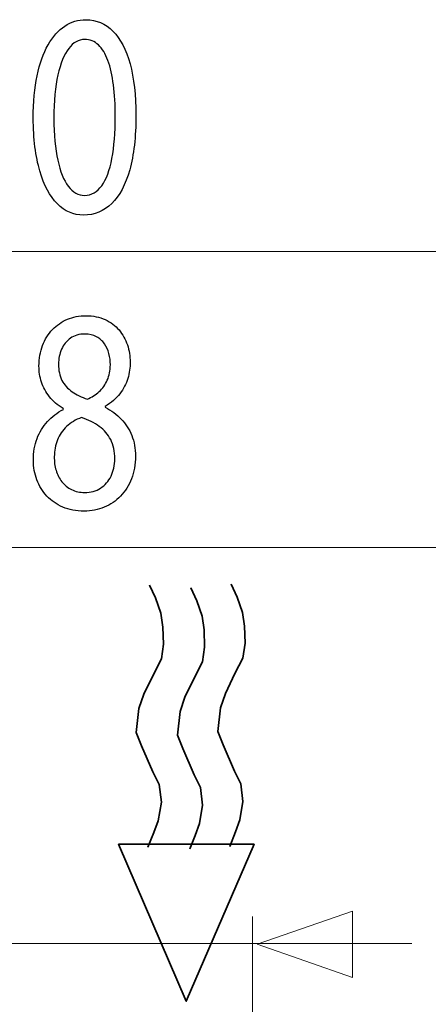
# Model space of a CAD drawing. Units: millimetres. Extents: x -57 to 57, y -36 to 36.
# Drawn here: x -31 to -26, y 22 to 35 of the extents above; entities that cross this region are included whole.
import ezdxf
from ezdxf.lldxf.tags import DXFTag

# ---------------------------------------------------------------- set-up
doc = ezdxf.new("R2010")
doc.units = ezdxf.units.MM
doc.header["$MEASUREMENT"] = 0
doc.layers.add('Ilustrace', color=7, linetype='Continuous')
tags = doc.linetypes.add('New Line8', pattern=[1.2, 0.5, -0.3, 0.1, -0.3]).pattern_tags.tags
tags[10:11] = [DXFTag(74, 4), DXFTag(75, 0), DXFTag(340, '0'), DXFTag(46, 1.0), DXFTag(50, 0.0), DXFTag(44, 0.0), DXFTag(45, 0.0)]
tags[8:9] = [DXFTag(74, 4), DXFTag(75, 0), DXFTag(340, '0'), DXFTag(46, 1.0), DXFTag(50, 0.0), DXFTag(44, 0.0), DXFTag(45, 0.0)]
tags[6:7] = [DXFTag(74, 4), DXFTag(75, 0), DXFTag(340, '0'), DXFTag(46, 1.0), DXFTag(50, 0.0), DXFTag(44, 0.0), DXFTag(45, 0.0)]
tags[4:5] = [DXFTag(74, 4), DXFTag(75, 0), DXFTag(340, '0'), DXFTag(46, 1.0), DXFTag(50, 0.0), DXFTag(44, 0.0), DXFTag(45, 0.0)]

msp = doc.modelspace()

# ---------------------------------------------------------------- linework, layer by layer
at = {"layer": 'Ilustrace', "color": 250}
for points, knots in [([(-30.48, 35.2238), (-30.583, 35.2238), (-30.6772, 35.1953), (-30.763, 35.1385), (-30.763, 35.1385), (-30.8489, 35.0815), (-30.9229, 34.998), (-30.986, 34.8868), (-30.986, 34.8868), (-31.0492, 34.7756), (-31.0978, 34.6385), (-31.1324, 34.4755), (-31.1324, 34.4755), (-31.1666, 34.3125), (-31.1842, 34.125), (-31.1847, 33.9123), (-31.1847, 33.9123), (-31.1816, 33.6334), (-31.1521, 33.3981), (-31.0957, 33.2053), (-31.0957, 33.2053), (-31.0393, 33.0127), (-30.9611, 32.8665), (-30.8619, 32.7669), (-30.8619, 32.7669), (-30.7625, 32.6673), (-30.6466, 32.6169), (-30.5142, 32.6163), (-30.5142, 32.6163), (-30.3656, 32.6169), (-30.2394, 32.6686), (-30.1349, 32.7707), (-30.1349, 32.7707), (-30.0304, 32.873), (-29.9508, 33.023), (-29.8959, 33.221), (-29.8959, 33.221), (-29.8405, 33.4188), (-29.8132, 33.6607), (-29.8126, 33.9472), (-29.8126, 33.9472), (-29.8132, 34.2156), (-29.8395, 34.4451), (-29.8918, 34.6353), (-29.8918, 34.6353), (-29.944, 34.8254), (-30.02, 34.9709), (-30.1194, 35.0712), (-30.1194, 35.0712), (-30.2187, 35.1721), (-30.3388, 35.2232), (-30.48, 35.2238)], [0, 0, 0, 0, 0.0714286, 0.0714286, 0.0714286, 0.0714286, 0.1428571, 0.1428571, 0.1428571, 0.1428571, 0.2142857, 0.2142857, 0.2142857, 0.2142857, 0.2857143, 0.2857143, 0.2857143, 0.2857143, 0.3571429, 0.3571429, 0.3571429, 0.3571429, 0.4285714, 0.4285714, 0.4285714, 0.4285714, 0.5, 0.5, 0.5, 0.5, 0.5714286, 0.5714286, 0.5714286, 0.5714286, 0.6428571, 0.6428571, 0.6428571, 0.6428571, 0.7142857, 0.7142857, 0.7142857, 0.7142857, 0.7857143, 0.7857143, 0.7857143, 0.7857143, 0.8571429, 0.8571429, 0.8571429, 0.8571429, 1, 1, 1, 1]), ([(-30.4986, 34.96), (-30.4272, 34.9592), (-30.3656, 34.9353), (-30.3139, 34.8868), (-30.3139, 34.8868), (-30.2622, 34.8384), (-30.2197, 34.7691), (-30.1867, 34.6787), (-30.1867, 34.6787), (-30.1535, 34.5887), (-30.1287, 34.4801), (-30.1127, 34.3545), (-30.1127, 34.3545), (-30.0966, 34.2286), (-30.0889, 34.0875), (-30.0889, 33.9316), (-30.0889, 33.9316), (-30.0889, 33.7156), (-30.1038, 33.5294), (-30.1339, 33.3729), (-30.1339, 33.3729), (-30.1633, 33.2157), (-30.2089, 33.0948), (-30.2694, 33.0094), (-30.2694, 33.0094), (-30.33, 32.924), (-30.4066, 32.8814), (-30.4986, 32.88), (-30.4986, 32.88), (-30.5819, 32.8808), (-30.6538, 32.9208), (-30.7154, 33.001), (-30.7154, 33.001), (-30.7764, 33.0813), (-30.8235, 33.1977), (-30.8572, 33.3502), (-30.8572, 33.3502), (-30.8908, 33.5035), (-30.9079, 33.6891), (-30.9084, 33.9084), (-30.9084, 33.9084), (-30.9079, 34.138), (-30.8897, 34.3301), (-30.8546, 34.4866), (-30.8546, 34.4866), (-30.8194, 34.6424), (-30.7712, 34.7601), (-30.7098, 34.8403), (-30.7098, 34.8403), (-30.6481, 34.9199), (-30.5778, 34.96), (-30.4986, 34.96)], [0, 0, 0, 0, 0.0714286, 0.0714286, 0.0714286, 0.0714286, 0.1428571, 0.1428571, 0.1428571, 0.1428571, 0.2142857, 0.2142857, 0.2142857, 0.2142857, 0.2857143, 0.2857143, 0.2857143, 0.2857143, 0.3571429, 0.3571429, 0.3571429, 0.3571429, 0.4285714, 0.4285714, 0.4285714, 0.4285714, 0.5, 0.5, 0.5, 0.5, 0.5714286, 0.5714286, 0.5714286, 0.5714286, 0.6428571, 0.6428571, 0.6428571, 0.6428571, 0.7142857, 0.7142857, 0.7142857, 0.7142857, 0.7857143, 0.7857143, 0.7857143, 0.7857143, 0.8571429, 0.8571429, 0.8571429, 0.8571429, 1, 1, 1, 1]), ([(-30.7812, 30.0256), (-30.8644, 29.9816), (-30.9358, 29.9266), (-30.9954, 29.862), (-30.9954, 29.862), (-31.0548, 29.7966), (-31.1009, 29.7209), (-31.133, 29.6349), (-31.133, 29.6349), (-31.1651, 29.5489), (-31.181, 29.4526), (-31.1816, 29.3465), (-31.1816, 29.3465), (-31.181, 29.2533), (-31.166, 29.1667), (-31.135, 29.0845), (-31.135, 29.0845), (-31.1045, 29.0031), (-31.06, 28.9312), (-31.0015, 28.8685), (-31.0015, 28.8685), (-30.9431, 28.8064), (-30.8721, 28.7573), (-30.7888, 28.7218), (-30.7888, 28.7218), (-30.705, 28.6862), (-30.6104, 28.6681), (-30.5049, 28.6675), (-30.5049, 28.6675), (-30.4081, 28.6681), (-30.318, 28.6855), (-30.2353, 28.7198), (-30.2353, 28.7198), (-30.1525, 28.7541), (-30.0795, 28.8039), (-30.0175, 28.8685), (-30.0175, 28.8685), (-29.9554, 28.9326), (-29.9067, 29.0096), (-29.8721, 29.0994), (-29.8721, 29.0994), (-29.8369, 29.1893), (-29.8193, 29.2896), (-29.8188, 29.4008), (-29.8188, 29.4008), (-29.8193, 29.5017), (-29.8358, 29.5935), (-29.8685, 29.677), (-29.8685, 29.677), (-29.9011, 29.7597), (-29.9476, 29.8328), (-30.0081, 29.8956), (-30.0081, 29.8956), (-30.0687, 29.9589), (-30.1411, 30.0113), (-30.2254, 30.0527), (-30.2254, 30.0527), (-30.2254, 30.0527), (-30.2254, 30.0644), (-30.2254, 30.0644), (-30.2254, 30.0644), (-30.1431, 30.1129), (-30.0775, 30.1691), (-30.0283, 30.2337), (-30.0283, 30.2337), (-29.9792, 30.2978), (-29.9435, 30.3664), (-29.9217, 30.4382), (-29.9217, 30.4382), (-29.9005, 30.5106), (-29.8896, 30.5823), (-29.8902, 30.6542), (-29.8902, 30.6542), (-29.8902, 30.7343), (-29.9026, 30.8119), (-29.9274, 30.8856), (-29.9274, 30.8856), (-29.9523, 30.9594), (-29.989, 31.0253), (-30.0382, 31.0842), (-30.0382, 31.0842), (-30.0878, 31.1425), (-30.1494, 31.189), (-30.2229, 31.2226), (-30.2229, 31.2226), (-30.2963, 31.257), (-30.3822, 31.2744), (-30.48, 31.275), (-30.48, 31.275), (-30.5695, 31.2744), (-30.6529, 31.2581), (-30.7284, 31.2264), (-30.7284, 31.2264), (-30.8044, 31.1941), (-30.8706, 31.1488), (-30.9275, 31.0894), (-30.9275, 31.0894), (-30.9839, 31.0299), (-31.0279, 30.9594), (-31.0594, 30.8772), (-31.0594, 30.8772), (-31.0905, 30.7951), (-31.1065, 30.7039), (-31.1071, 30.6037), (-31.1071, 30.6037), (-31.1071, 30.5306), (-31.0961, 30.4594), (-31.0735, 30.3897), (-31.0735, 30.3897), (-31.0512, 30.3197), (-31.016, 30.2545), (-30.9685, 30.1943), (-30.9685, 30.1943), (-30.9208, 30.1342), (-30.8598, 30.0818), (-30.7842, 30.0372), (-30.7842, 30.0372), (-30.7842, 30.0372), (-30.7812, 30.0256), (-30.7812, 30.0256)], [0, 0, 0, 0, 0.0322581, 0.0322581, 0.0322581, 0.0322581, 0.0645161, 0.0645161, 0.0645161, 0.0645161, 0.0967742, 0.0967742, 0.0967742, 0.0967742, 0.1290323, 0.1290323, 0.1290323, 0.1290323, 0.1612903, 0.1612903, 0.1612903, 0.1612903, 0.1935484, 0.1935484, 0.1935484, 0.1935484, 0.2258065, 0.2258065, 0.2258065, 0.2258065, 0.2580645, 0.2580645, 0.2580645, 0.2580645, 0.2903226, 0.2903226, 0.2903226, 0.2903226, 0.3225806, 0.3225806, 0.3225806, 0.3225806, 0.3548387, 0.3548387, 0.3548387, 0.3548387, 0.3870968, 0.3870968, 0.3870968, 0.3870968, 0.4193548, 0.4193548, 0.4193548, 0.4193548, 0.4516129, 0.4516129, 0.4516129, 0.4516129, 0.483871, 0.483871, 0.483871, 0.483871, 0.516129, 0.516129, 0.516129, 0.516129, 0.5483871, 0.5483871, 0.5483871, 0.5483871, 0.5806452, 0.5806452, 0.5806452, 0.5806452, 0.6129032, 0.6129032, 0.6129032, 0.6129032, 0.6451613, 0.6451613, 0.6451613, 0.6451613, 0.6774194, 0.6774194, 0.6774194, 0.6774194, 0.7096774, 0.7096774, 0.7096774, 0.7096774, 0.7419355, 0.7419355, 0.7419355, 0.7419355, 0.7741935, 0.7741935, 0.7741935, 0.7741935, 0.8064516, 0.8064516, 0.8064516, 0.8064516, 0.8387097, 0.8387097, 0.8387097, 0.8387097, 0.8709677, 0.8709677, 0.8709677, 0.8709677, 0.9032258, 0.9032258, 0.9032258, 0.9032258, 0.9354839, 0.9354839, 0.9354839, 0.9354839, 1, 1, 1, 1]), ([(-30.4955, 31.0305), (-30.4345, 31.0299), (-30.3822, 31.0183), (-30.3388, 30.995), (-30.3388, 30.995), (-30.2953, 30.9716), (-30.2601, 30.9399), (-30.2327, 30.9005), (-30.2327, 30.9005), (-30.2058, 30.8612), (-30.1856, 30.8172), (-30.1726, 30.7687), (-30.1726, 30.7687), (-30.1603, 30.7201), (-30.154, 30.6703), (-30.154, 30.6192), (-30.154, 30.6192), (-30.1546, 30.5429), (-30.168, 30.4749), (-30.195, 30.4155), (-30.195, 30.4155), (-30.2219, 30.3553), (-30.2581, 30.3042), (-30.3046, 30.2622), (-30.3046, 30.2622), (-30.3506, 30.2196), (-30.4029, 30.1859), (-30.4613, 30.1613), (-30.4613, 30.1613), (-30.5395, 30.1873), (-30.6073, 30.2202), (-30.6653, 30.2603), (-30.6653, 30.2603), (-30.7232, 30.301), (-30.7682, 30.3515), (-30.7998, 30.4116), (-30.7998, 30.4116), (-30.8313, 30.4718), (-30.8468, 30.5435), (-30.8463, 30.627), (-30.8463, 30.627), (-30.8463, 30.7006), (-30.8328, 30.7673), (-30.8059, 30.8281), (-30.8059, 30.8281), (-30.779, 30.8889), (-30.7393, 30.9374), (-30.687, 30.9743), (-30.687, 30.9743), (-30.6352, 31.0112), (-30.5711, 31.0299), (-30.4955, 31.0305)], [0, 0, 0, 0, 0.0714286, 0.0714286, 0.0714286, 0.0714286, 0.1428571, 0.1428571, 0.1428571, 0.1428571, 0.2142857, 0.2142857, 0.2142857, 0.2142857, 0.2857143, 0.2857143, 0.2857143, 0.2857143, 0.3571429, 0.3571429, 0.3571429, 0.3571429, 0.4285714, 0.4285714, 0.4285714, 0.4285714, 0.5, 0.5, 0.5, 0.5, 0.5714286, 0.5714286, 0.5714286, 0.5714286, 0.6428571, 0.6428571, 0.6428571, 0.6428571, 0.7142857, 0.7142857, 0.7142857, 0.7142857, 0.7857143, 0.7857143, 0.7857143, 0.7857143, 0.8571429, 0.8571429, 0.8571429, 0.8571429, 1, 1, 1, 1]), ([(-30.4986, 28.9157), (-30.5633, 28.9163), (-30.6208, 28.9293), (-30.6714, 28.9545), (-30.6714, 28.9545), (-30.7226, 28.9804), (-30.7656, 29.0153), (-30.8007, 29.06), (-30.8007, 29.06), (-30.8354, 29.104), (-30.8619, 29.155), (-30.8795, 29.212), (-30.8795, 29.212), (-30.8965, 29.2689), (-30.9042, 29.3297), (-30.9022, 29.393), (-30.9022, 29.393), (-30.9022, 29.4738), (-30.8882, 29.5482), (-30.8602, 29.6168), (-30.8602, 29.6168), (-30.8328, 29.6854), (-30.792, 29.7456), (-30.7382, 29.7966), (-30.7382, 29.7966), (-30.6839, 29.8477), (-30.6176, 29.8878), (-30.539, 29.9168), (-30.539, 29.9168), (-30.4474, 29.8851), (-30.3688, 29.8457), (-30.3026, 29.7979), (-30.3026, 29.7979), (-30.2364, 29.7507), (-30.1852, 29.6919), (-30.1494, 29.6219), (-30.1494, 29.6219), (-30.1138, 29.5514), (-30.0956, 29.4662), (-30.0951, 29.3658), (-30.0951, 29.3658), (-30.0956, 29.2785), (-30.1121, 29.2009), (-30.1453, 29.1336), (-30.1453, 29.1336), (-30.1784, 29.0664), (-30.2249, 29.0134), (-30.285, 28.9746), (-30.285, 28.9746), (-30.345, 28.9358), (-30.4164, 28.9163), (-30.4986, 28.9157)], [0, 0, 0, 0, 0.0714286, 0.0714286, 0.0714286, 0.0714286, 0.1428571, 0.1428571, 0.1428571, 0.1428571, 0.2142857, 0.2142857, 0.2142857, 0.2142857, 0.2857143, 0.2857143, 0.2857143, 0.2857143, 0.3571429, 0.3571429, 0.3571429, 0.3571429, 0.4285714, 0.4285714, 0.4285714, 0.4285714, 0.5, 0.5, 0.5, 0.5, 0.5714286, 0.5714286, 0.5714286, 0.5714286, 0.6428571, 0.6428571, 0.6428571, 0.6428571, 0.7142857, 0.7142857, 0.7142857, 0.7142857, 0.7857143, 0.7857143, 0.7857143, 0.7857143, 0.8571429, 0.8571429, 0.8571429, 0.8571429, 1, 1, 1, 1])]:
    msp.add_open_spline(points, degree=3, knots=knots, dxfattribs=at)
at = {"layer": 'Ilustrace', "color": 250, "lineweight": 15}
for points in [[(-18.0814, 32.1301), (-18.0814, 32.1301), (-46.6775, 32.1301), (-46.6775, 32.1301)], [(-20.3905, 28.1813), (-20.3905, 28.1813), (-44.8123, 28.1813), (-44.8123, 28.1813)], [(-26.1315, 22.9012), (-26.1315, 22.9012), (-37.1117, 22.9012), (-37.1117, 22.9012)]]:
    msp.add_open_spline(points, degree=3, dxfattribs=at)
at = {"layer": 'Ilustrace', "color": 7, "lineweight": 35}
for points, knots in [([(-29.6301, 27.6822), (-29.6301, 27.6822), (-29.5519, 27.5119), (-29.5519, 27.5119), (-29.5519, 27.5119), (-29.5519, 27.5119), (-29.4808, 27.306), (-29.4808, 27.306), (-29.4808, 27.306), (-29.4808, 27.306), (-29.4523, 27.1215), (-29.4523, 27.1215), (-29.4523, 27.1215), (-29.4523, 27.1215), (-29.4452, 26.8943), (-29.4452, 26.8943), (-29.4452, 26.8943), (-29.4452, 26.8943), (-29.4737, 26.6955), (-29.4737, 26.6955), (-29.4737, 26.6955), (-29.4737, 26.6955), (-29.5804, 26.4897), (-29.5804, 26.4897), (-29.5804, 26.4897), (-29.5804, 26.4897), (-29.7084, 26.227), (-29.7084, 26.227), (-29.7084, 26.227), (-29.7084, 26.227), (-29.7724, 26.0354), (-29.7724, 26.0354), (-29.7724, 26.0354), (-29.7724, 26.0354), (-29.808, 25.716), (-29.808, 25.716), (-29.808, 25.716), (-29.808, 25.716), (-29.7368, 25.5385), (-29.7368, 25.5385), (-29.7368, 25.5385), (-29.7368, 25.5385), (-29.5875, 25.1907), (-29.5875, 25.1907), (-29.5875, 25.1907), (-29.5875, 25.1907), (-29.5021, 25.0203), (-29.5021, 25.0203), (-29.5021, 25.0203), (-29.5021, 25.0203), (-29.4737, 24.7861), (-29.4737, 24.7861), (-29.4737, 24.7861), (-29.4737, 24.7861), (-29.5163, 24.5376), (-29.5163, 24.5376), (-29.5163, 24.5376), (-29.5163, 24.5376), (-29.5733, 24.3815), (-29.5733, 24.3815), (-29.5733, 24.3815), (-29.5733, 24.3815), (-29.6541, 24.183), (-29.6541, 24.183)], [0, 0, 0, 0, 0.0588235, 0.0588235, 0.0588235, 0.0588235, 0.1176471, 0.1176471, 0.1176471, 0.1176471, 0.1764706, 0.1764706, 0.1764706, 0.1764706, 0.2352941, 0.2352941, 0.2352941, 0.2352941, 0.2941176, 0.2941176, 0.2941176, 0.2941176, 0.3529412, 0.3529412, 0.3529412, 0.3529412, 0.4117647, 0.4117647, 0.4117647, 0.4117647, 0.4705882, 0.4705882, 0.4705882, 0.4705882, 0.5294118, 0.5294118, 0.5294118, 0.5294118, 0.5882353, 0.5882353, 0.5882353, 0.5882353, 0.6470588, 0.6470588, 0.6470588, 0.6470588, 0.7058824, 0.7058824, 0.7058824, 0.7058824, 0.7647059, 0.7647059, 0.7647059, 0.7647059, 0.8235294, 0.8235294, 0.8235294, 0.8235294, 0.8823529, 0.8823529, 0.8823529, 0.8823529, 1, 1, 1, 1]), ([(-29.0804, 27.643), (-29.0804, 27.643), (-29.0022, 27.4726), (-29.0022, 27.4726), (-29.0022, 27.4726), (-29.0022, 27.4726), (-28.931, 27.2667), (-28.931, 27.2667), (-28.931, 27.2667), (-28.931, 27.2667), (-28.9026, 27.0822), (-28.9026, 27.0822), (-28.9026, 27.0822), (-28.9026, 27.0822), (-28.8955, 26.855), (-28.8955, 26.855), (-28.8955, 26.855), (-28.8955, 26.855), (-28.924, 26.6562), (-28.924, 26.6562), (-28.924, 26.6562), (-28.924, 26.6562), (-29.0306, 26.4504), (-29.0306, 26.4504), (-29.0306, 26.4504), (-29.0306, 26.4504), (-29.1587, 26.1878), (-29.1587, 26.1878), (-29.1587, 26.1878), (-29.1587, 26.1878), (-29.2226, 25.9961), (-29.2226, 25.9961), (-29.2226, 25.9961), (-29.2226, 25.9961), (-29.2582, 25.6767), (-29.2582, 25.6767), (-29.2582, 25.6767), (-29.2582, 25.6767), (-29.1871, 25.4993), (-29.1871, 25.4993), (-29.1871, 25.4993), (-29.1871, 25.4993), (-29.0377, 25.1514), (-29.0377, 25.1514), (-29.0377, 25.1514), (-29.0377, 25.1514), (-28.9524, 24.9811), (-28.9524, 24.9811), (-28.9524, 24.9811), (-28.9524, 24.9811), (-28.924, 24.7468), (-28.924, 24.7468), (-28.924, 24.7468), (-28.924, 24.7468), (-28.9666, 24.4984), (-28.9666, 24.4984), (-28.9666, 24.4984), (-28.9666, 24.4984), (-29.0235, 24.3423), (-29.0235, 24.3423), (-29.0235, 24.3423), (-29.0235, 24.3423), (-29.0915, 24.1629), (-29.0915, 24.1629)], [0, 0, 0, 0, 0.0588235, 0.0588235, 0.0588235, 0.0588235, 0.1176471, 0.1176471, 0.1176471, 0.1176471, 0.1764706, 0.1764706, 0.1764706, 0.1764706, 0.2352941, 0.2352941, 0.2352941, 0.2352941, 0.2941176, 0.2941176, 0.2941176, 0.2941176, 0.3529412, 0.3529412, 0.3529412, 0.3529412, 0.4117647, 0.4117647, 0.4117647, 0.4117647, 0.4705882, 0.4705882, 0.4705882, 0.4705882, 0.5294118, 0.5294118, 0.5294118, 0.5294118, 0.5882353, 0.5882353, 0.5882353, 0.5882353, 0.6470588, 0.6470588, 0.6470588, 0.6470588, 0.7058824, 0.7058824, 0.7058824, 0.7058824, 0.7647059, 0.7647059, 0.7647059, 0.7647059, 0.8235294, 0.8235294, 0.8235294, 0.8235294, 0.8823529, 0.8823529, 0.8823529, 0.8823529, 1, 1, 1, 1]), ([(-28.5405, 27.692), (-28.5405, 27.692), (-28.4623, 27.5217), (-28.4623, 27.5217), (-28.4623, 27.5217), (-28.4623, 27.5217), (-28.3911, 27.3158), (-28.3911, 27.3158), (-28.3911, 27.3158), (-28.3911, 27.3158), (-28.3626, 27.1313), (-28.3626, 27.1313), (-28.3626, 27.1313), (-28.3626, 27.1313), (-28.3556, 26.9041), (-28.3556, 26.9041), (-28.3556, 26.9041), (-28.3556, 26.9041), (-28.384, 26.7053), (-28.384, 26.7053), (-28.384, 26.7053), (-28.384, 26.7053), (-28.4907, 26.4995), (-28.4907, 26.4995), (-28.4907, 26.4995), (-28.4907, 26.4995), (-28.6188, 26.2369), (-28.6188, 26.2369), (-28.6188, 26.2369), (-28.6188, 26.2369), (-28.6827, 26.0452), (-28.6827, 26.0452), (-28.6827, 26.0452), (-28.6827, 26.0452), (-28.7183, 25.7258), (-28.7183, 25.7258), (-28.7183, 25.7258), (-28.7183, 25.7258), (-28.6472, 25.5483), (-28.6472, 25.5483), (-28.6472, 25.5483), (-28.6472, 25.5483), (-28.4978, 25.2005), (-28.4978, 25.2005), (-28.4978, 25.2005), (-28.4978, 25.2005), (-28.4125, 25.0302), (-28.4125, 25.0302), (-28.4125, 25.0302), (-28.4125, 25.0302), (-28.384, 24.7959), (-28.384, 24.7959), (-28.384, 24.7959), (-28.384, 24.7959), (-28.4267, 24.5475), (-28.4267, 24.5475), (-28.4267, 24.5475), (-28.4267, 24.5475), (-28.4836, 24.3913), (-28.4836, 24.3913), (-28.4836, 24.3913), (-28.4836, 24.3913), (-28.558, 24.1929), (-28.558, 24.1929)], [0, 0, 0, 0, 0.0588235, 0.0588235, 0.0588235, 0.0588235, 0.1176471, 0.1176471, 0.1176471, 0.1176471, 0.1764706, 0.1764706, 0.1764706, 0.1764706, 0.2352941, 0.2352941, 0.2352941, 0.2352941, 0.2941176, 0.2941176, 0.2941176, 0.2941176, 0.3529412, 0.3529412, 0.3529412, 0.3529412, 0.4117647, 0.4117647, 0.4117647, 0.4117647, 0.4705882, 0.4705882, 0.4705882, 0.4705882, 0.5294118, 0.5294118, 0.5294118, 0.5294118, 0.5882353, 0.5882353, 0.5882353, 0.5882353, 0.6470588, 0.6470588, 0.6470588, 0.6470588, 0.7058824, 0.7058824, 0.7058824, 0.7058824, 0.7647059, 0.7647059, 0.7647059, 0.7647059, 0.8235294, 0.8235294, 0.8235294, 0.8235294, 0.8823529, 0.8823529, 0.8823529, 0.8823529, 1, 1, 1, 1]), ([(-28.2361, 24.2245), (-28.2361, 24.2245), (-29.1408, 22.1282), (-29.1408, 22.1282), (-29.1408, 22.1282), (-29.1408, 22.1282), (-30.0456, 24.2245), (-30.0456, 24.2245), (-30.0456, 24.2245), (-30.0456, 24.2245), (-28.2361, 24.2245), (-28.2361, 24.2245)], [0, 0, 0, 0, 0.25, 0.25, 0.25, 0.25, 0.5, 0.5, 0.5, 0.5, 1, 1, 1, 1])]:
    msp.add_open_spline(points, degree=3, knots=knots, dxfattribs=at)
at = {"layer": 'Ilustrace', "color": 250, "lineweight": 15}
for points, knots in [([(-29.6301, 27.6822), (-29.6301, 27.6822), (-29.5519, 27.5119), (-29.5519, 27.5119), (-29.5519, 27.5119), (-29.5519, 27.5119), (-29.4808, 27.306), (-29.4808, 27.306), (-29.4808, 27.306), (-29.4808, 27.306), (-29.4523, 27.1215), (-29.4523, 27.1215), (-29.4523, 27.1215), (-29.4523, 27.1215), (-29.4452, 26.8943), (-29.4452, 26.8943), (-29.4452, 26.8943), (-29.4452, 26.8943), (-29.4737, 26.6955), (-29.4737, 26.6955), (-29.4737, 26.6955), (-29.4737, 26.6955), (-29.5804, 26.4897), (-29.5804, 26.4897), (-29.5804, 26.4897), (-29.5804, 26.4897), (-29.7084, 26.227), (-29.7084, 26.227), (-29.7084, 26.227), (-29.7084, 26.227), (-29.7724, 26.0354), (-29.7724, 26.0354), (-29.7724, 26.0354), (-29.7724, 26.0354), (-29.808, 25.716), (-29.808, 25.716), (-29.808, 25.716), (-29.808, 25.716), (-29.7368, 25.5385), (-29.7368, 25.5385), (-29.7368, 25.5385), (-29.7368, 25.5385), (-29.5875, 25.1907), (-29.5875, 25.1907), (-29.5875, 25.1907), (-29.5875, 25.1907), (-29.5021, 25.0203), (-29.5021, 25.0203), (-29.5021, 25.0203), (-29.5021, 25.0203), (-29.4737, 24.7861), (-29.4737, 24.7861), (-29.4737, 24.7861), (-29.4737, 24.7861), (-29.5163, 24.5376), (-29.5163, 24.5376), (-29.5163, 24.5376), (-29.5163, 24.5376), (-29.5733, 24.3815), (-29.5733, 24.3815), (-29.5733, 24.3815), (-29.5733, 24.3815), (-29.6541, 24.183), (-29.6541, 24.183)], [0, 0, 0, 0, 0.0588235, 0.0588235, 0.0588235, 0.0588235, 0.1176471, 0.1176471, 0.1176471, 0.1176471, 0.1764706, 0.1764706, 0.1764706, 0.1764706, 0.2352941, 0.2352941, 0.2352941, 0.2352941, 0.2941176, 0.2941176, 0.2941176, 0.2941176, 0.3529412, 0.3529412, 0.3529412, 0.3529412, 0.4117647, 0.4117647, 0.4117647, 0.4117647, 0.4705882, 0.4705882, 0.4705882, 0.4705882, 0.5294118, 0.5294118, 0.5294118, 0.5294118, 0.5882353, 0.5882353, 0.5882353, 0.5882353, 0.6470588, 0.6470588, 0.6470588, 0.6470588, 0.7058824, 0.7058824, 0.7058824, 0.7058824, 0.7647059, 0.7647059, 0.7647059, 0.7647059, 0.8235294, 0.8235294, 0.8235294, 0.8235294, 0.8823529, 0.8823529, 0.8823529, 0.8823529, 1, 1, 1, 1]), ([(-29.0804, 27.643), (-29.0804, 27.643), (-29.0022, 27.4726), (-29.0022, 27.4726), (-29.0022, 27.4726), (-29.0022, 27.4726), (-28.931, 27.2667), (-28.931, 27.2667), (-28.931, 27.2667), (-28.931, 27.2667), (-28.9026, 27.0822), (-28.9026, 27.0822), (-28.9026, 27.0822), (-28.9026, 27.0822), (-28.8955, 26.855), (-28.8955, 26.855), (-28.8955, 26.855), (-28.8955, 26.855), (-28.924, 26.6562), (-28.924, 26.6562), (-28.924, 26.6562), (-28.924, 26.6562), (-29.0306, 26.4504), (-29.0306, 26.4504), (-29.0306, 26.4504), (-29.0306, 26.4504), (-29.1587, 26.1878), (-29.1587, 26.1878), (-29.1587, 26.1878), (-29.1587, 26.1878), (-29.2226, 25.9961), (-29.2226, 25.9961), (-29.2226, 25.9961), (-29.2226, 25.9961), (-29.2582, 25.6767), (-29.2582, 25.6767), (-29.2582, 25.6767), (-29.2582, 25.6767), (-29.1871, 25.4993), (-29.1871, 25.4993), (-29.1871, 25.4993), (-29.1871, 25.4993), (-29.0377, 25.1514), (-29.0377, 25.1514), (-29.0377, 25.1514), (-29.0377, 25.1514), (-28.9524, 24.9811), (-28.9524, 24.9811), (-28.9524, 24.9811), (-28.9524, 24.9811), (-28.924, 24.7468), (-28.924, 24.7468), (-28.924, 24.7468), (-28.924, 24.7468), (-28.9666, 24.4984), (-28.9666, 24.4984), (-28.9666, 24.4984), (-28.9666, 24.4984), (-29.0235, 24.3423), (-29.0235, 24.3423), (-29.0235, 24.3423), (-29.0235, 24.3423), (-29.0915, 24.1629), (-29.0915, 24.1629)], [0, 0, 0, 0, 0.0588235, 0.0588235, 0.0588235, 0.0588235, 0.1176471, 0.1176471, 0.1176471, 0.1176471, 0.1764706, 0.1764706, 0.1764706, 0.1764706, 0.2352941, 0.2352941, 0.2352941, 0.2352941, 0.2941176, 0.2941176, 0.2941176, 0.2941176, 0.3529412, 0.3529412, 0.3529412, 0.3529412, 0.4117647, 0.4117647, 0.4117647, 0.4117647, 0.4705882, 0.4705882, 0.4705882, 0.4705882, 0.5294118, 0.5294118, 0.5294118, 0.5294118, 0.5882353, 0.5882353, 0.5882353, 0.5882353, 0.6470588, 0.6470588, 0.6470588, 0.6470588, 0.7058824, 0.7058824, 0.7058824, 0.7058824, 0.7647059, 0.7647059, 0.7647059, 0.7647059, 0.8235294, 0.8235294, 0.8235294, 0.8235294, 0.8823529, 0.8823529, 0.8823529, 0.8823529, 1, 1, 1, 1]), ([(-28.5405, 27.692), (-28.5405, 27.692), (-28.4623, 27.5217), (-28.4623, 27.5217), (-28.4623, 27.5217), (-28.4623, 27.5217), (-28.3911, 27.3158), (-28.3911, 27.3158), (-28.3911, 27.3158), (-28.3911, 27.3158), (-28.3626, 27.1313), (-28.3626, 27.1313), (-28.3626, 27.1313), (-28.3626, 27.1313), (-28.3556, 26.9041), (-28.3556, 26.9041), (-28.3556, 26.9041), (-28.3556, 26.9041), (-28.384, 26.7053), (-28.384, 26.7053), (-28.384, 26.7053), (-28.384, 26.7053), (-28.4907, 26.4995), (-28.4907, 26.4995), (-28.4907, 26.4995), (-28.4907, 26.4995), (-28.6188, 26.2369), (-28.6188, 26.2369), (-28.6188, 26.2369), (-28.6188, 26.2369), (-28.6827, 26.0452), (-28.6827, 26.0452), (-28.6827, 26.0452), (-28.6827, 26.0452), (-28.7183, 25.7258), (-28.7183, 25.7258), (-28.7183, 25.7258), (-28.7183, 25.7258), (-28.6472, 25.5483), (-28.6472, 25.5483), (-28.6472, 25.5483), (-28.6472, 25.5483), (-28.4978, 25.2005), (-28.4978, 25.2005), (-28.4978, 25.2005), (-28.4978, 25.2005), (-28.4125, 25.0302), (-28.4125, 25.0302), (-28.4125, 25.0302), (-28.4125, 25.0302), (-28.384, 24.7959), (-28.384, 24.7959), (-28.384, 24.7959), (-28.384, 24.7959), (-28.4267, 24.5475), (-28.4267, 24.5475), (-28.4267, 24.5475), (-28.4267, 24.5475), (-28.4836, 24.3913), (-28.4836, 24.3913), (-28.4836, 24.3913), (-28.4836, 24.3913), (-28.558, 24.1929), (-28.558, 24.1929)], [0, 0, 0, 0, 0.0588235, 0.0588235, 0.0588235, 0.0588235, 0.1176471, 0.1176471, 0.1176471, 0.1176471, 0.1764706, 0.1764706, 0.1764706, 0.1764706, 0.2352941, 0.2352941, 0.2352941, 0.2352941, 0.2941176, 0.2941176, 0.2941176, 0.2941176, 0.3529412, 0.3529412, 0.3529412, 0.3529412, 0.4117647, 0.4117647, 0.4117647, 0.4117647, 0.4705882, 0.4705882, 0.4705882, 0.4705882, 0.5294118, 0.5294118, 0.5294118, 0.5294118, 0.5882353, 0.5882353, 0.5882353, 0.5882353, 0.6470588, 0.6470588, 0.6470588, 0.6470588, 0.7058824, 0.7058824, 0.7058824, 0.7058824, 0.7647059, 0.7647059, 0.7647059, 0.7647059, 0.8235294, 0.8235294, 0.8235294, 0.8235294, 0.8823529, 0.8823529, 0.8823529, 0.8823529, 1, 1, 1, 1]), ([(-28.2361, 24.2245), (-28.2361, 24.2245), (-29.1408, 22.1282), (-29.1408, 22.1282), (-29.1408, 22.1282), (-29.1408, 22.1282), (-30.0456, 24.2245), (-30.0456, 24.2245), (-30.0456, 24.2245), (-30.0456, 24.2245), (-28.2361, 24.2245), (-28.2361, 24.2245)], [0, 0, 0, 0, 0.25, 0.25, 0.25, 0.25, 0.5, 0.5, 0.5, 0.5, 1, 1, 1, 1])]:
    msp.add_open_spline(points, degree=3, knots=knots, dxfattribs=at)
at = {"layer": 'Ilustrace', "color": 250, "linetype": 'New Line8', "lineweight": 15}
msp.add_open_spline([(-28.2552, 23.2607), (-28.2552, 23.2607), (-28.2552, 20.9619), (-28.2552, 20.9619)], degree=3, dxfattribs=at)
at = {"layer": 'Ilustrace', "color": 250, "lineweight": 9}
msp.add_open_spline([(-26.9229, 22.4453), (-26.9229, 22.4453), (-26.9229, 22.4453), (-26.9229, 22.4453), (-26.9229, 22.4453), (-26.9229, 22.4453), (-26.9229, 22.4453), (-26.9229, 22.4453), (-26.9229, 22.4453), (-26.9229, 22.4453), (-28.1957, 22.8887), (-28.1957, 22.8887), (-28.1957, 22.8887), (-28.1957, 22.8887), (-26.9229, 23.3321), (-26.9229, 23.3321), (-26.9229, 23.3321), (-26.9229, 23.3321), (-26.9229, 23.3321), (-26.9229, 23.3321), (-26.9229, 23.3321), (-26.9229, 23.3321), (-26.9229, 23.3321), (-26.9229, 23.3321), (-26.9229, 23.3321), (-26.9229, 23.3321), (-26.9229, 22.4453), (-26.9229, 22.4453)], degree=3, knots=[0, 0, 0, 0, 0.125, 0.125, 0.125, 0.125, 0.25, 0.25, 0.25, 0.25, 0.375, 0.375, 0.375, 0.375, 0.5, 0.5, 0.5, 0.5, 0.625, 0.625, 0.625, 0.625, 0.75, 0.75, 0.75, 0.75, 1, 1, 1, 1], dxfattribs=at)

doc.saveas('drawing.dxf')
